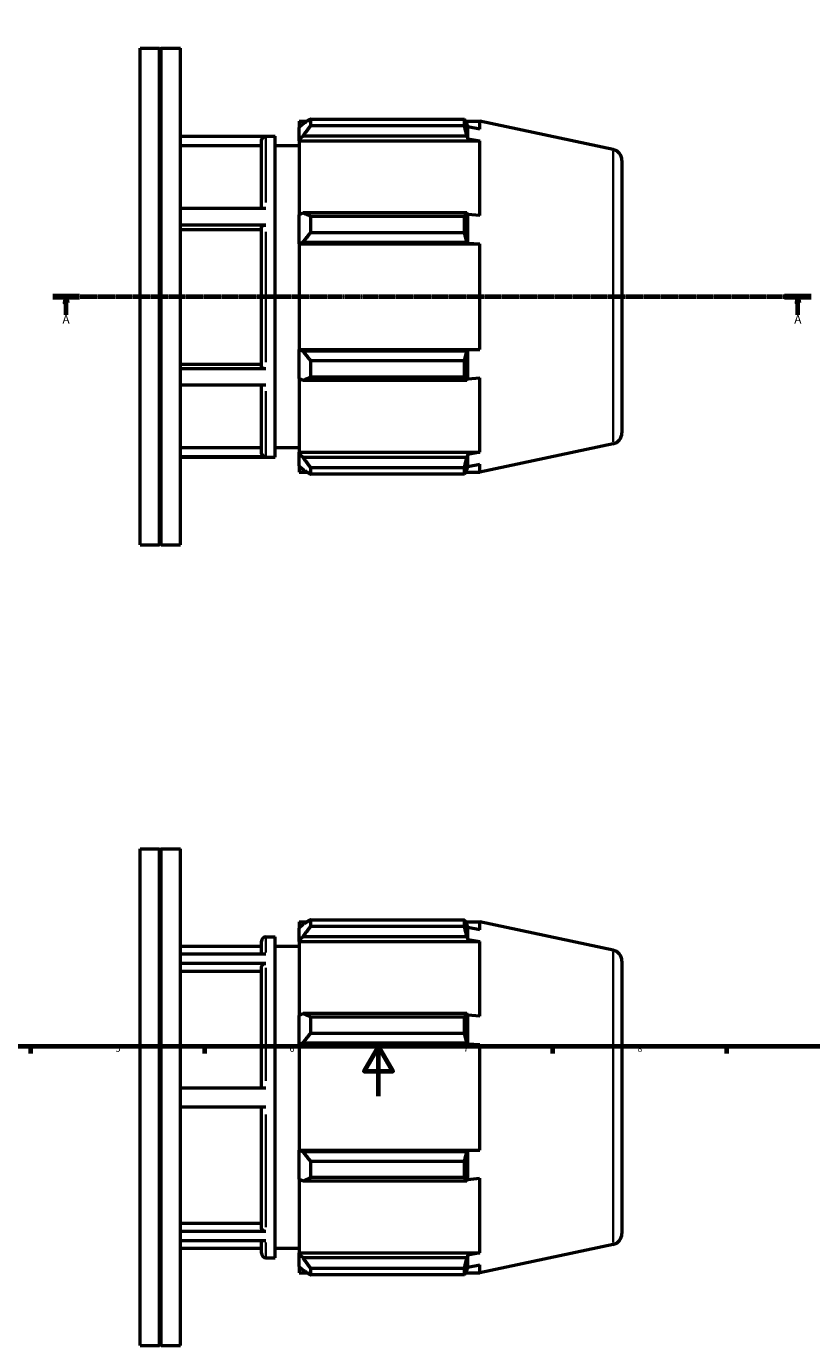
# Model space of a CAD drawing. Units: millimetres. Extents: x -123 to 939, y -100 to 782.
# Drawn here: x 279 to 595, y -100 to 431 of the extents above; entities that cross this region are included whole.
import ezdxf

# ---------------------------------------------------------------- set-up
doc = ezdxf.new("R2010")
doc.units = ezdxf.units.MM
doc.linetypes.add('CHAIN', pattern=[0.7087, 0.4724, -0.0591, 0.1181, -0.0591])
for name, color, linetype, lineweight in [('Border (ISO)', 7, 'Continuous', 70), ('Section Line (ISO)', 7, 'CHAIN', 70), ('Visible (ISO)', 7, 'Continuous', 50), ('Visible Narrow (ISO)', 7, 'Continuous', 35)]:
    doc.layers.add(name, color=color, linetype=linetype, lineweight=lineweight)
doc.styles.add('Label Text (ISO)', font='tahoma.ttf')
doc.styles.add('Note Text (ISO)', font='tahoma.ttf')

# ---------------------------------------------------------------- blocks, each defined once
blk = doc.blocks.new('Borders Default Border')
at = {"layer": 'Border (ISO)'}
for p, q in [((280.33, 20), (280.33, 17.1)), ((350.42, 20), (350.42, 17.1)), ((490.58, 20), (490.58, 17.1)), ((560.67, 20), (560.67, 17.1))]:
    blk.add_line(p, q, dxfattribs=at)
at = {"layer": 'Border (ISO)', "flags": 128}
for points in [[(20, 20), (20, 574), (821, 574), (821, 20), (20, 20)], [(420.5, 0), (420.5, 20), (414.73, 10), (426.27, 10), (420.5, 20)]]:
    blk.add_lwpolyline(points, dxfattribs=at)
at = {"layer": 'Border (ISO)', "color": 232, "true_color": 0xca0064, "char_height": 2.5, "attachment_point": 7, "style": 'Note Text (ISO)'}
for s, insert in [('5', (314.64, 17.05)), ('6', (384.66, 17.05)), ('7', (454.77, 17.1)), ('8', (524.81, 17.04))]:
    blk.add_mtext(s, dxfattribs=dict(at, insert=insert))
blk = doc.blocks.new('2dTransSection0')
at = {"layer": 'Section Line (ISO)', "linetype": 'CHAIN'}
blk.add_line((289.28, 321.93), (594.78, 321.93), dxfattribs=at)
at = {"layer": 'Section Line (ISO)', "linetype": 'Continuous', "lineweight": 140}
for p, q in [((289.28, 321.93), (300.05, 321.93)), ((584.01, 321.93), (594.78, 321.93))]:
    blk.add_line(p, q, dxfattribs=at)
at = {"layer": 'Section Line (ISO)', "linetype": 'Continuous'}
for p, q in [((294.67, 321.93), (294.17, 319.43)), ((294.17, 319.43), (295.17, 319.43)), ((294.67, 319.43), (294.67, 321.93)), ((295.17, 319.43), (294.67, 321.93)), ((294.67, 314.58), (294.67, 319.43)), ((589.39, 321.93), (588.89, 319.43)), ((588.89, 319.43), (589.89, 319.43)), ((589.39, 319.43), (589.39, 321.93)), ((589.89, 319.43), (589.39, 321.93)), ((589.39, 314.58), (589.39, 319.43))]:
    blk.add_line(p, q, dxfattribs=at)
at = {"layer": 'Section Line (ISO)', "linetype": 'Continuous', "flags": 128}
for points in [[(295.17, 319.43), (294.67, 321.93), (294.17, 319.43), (295.17, 319.43)], [(589.89, 319.43), (589.39, 321.93), (588.89, 319.43), (589.89, 319.43)]]:
    blk.add_lwpolyline(points, dxfattribs=at)
at = {"layer": 'Section Line (ISO)'}
for points in [[(295.17, 319.43), (294.67, 321.93), (294.17, 319.43), (295.17, 319.43)], [(589.89, 319.43), (589.39, 321.93), (588.89, 319.43), (589.89, 319.43)]]:
    blk.add_solid(points, dxfattribs=at)
at = {"layer": 'Section Line (ISO)', "char_height": 3.5, "attachment_point": 7, "style": 'Label Text (ISO)'}
for insert in [(293.18, 309.93), (587.91, 309.93)]:
    blk.add_mtext('A', dxfattribs=dict(at, insert=insert))

msp = doc.modelspace()

# ---------------------------------------------------------------- linework, layer by layer
at = {"layer": 'Visible (ISO)'}
for p, q in [((324.5312, 221.9274), (324.5312, 421.9274)), ((324.5312, 421.9274), (332.3146, 421.9274)), ((332.3146, 221.9274), (332.3146, 421.9274)), ((332.6146, 421.6274), (332.3146, 421.9274)), ((332.6146, 421.6274), (332.9146, 421.9274)), ((332.6146, 222.2274), (332.6146, 421.6274)), ((332.9146, 221.9274), (332.9146, 421.9274)), ((332.9146, 421.9274), (340.6979, 421.9274)), ((340.6979, 221.9274), (340.6979, 421.9274)), ((393.1112, 393.4379), (393.1112, 390.6897)), ((393.1112, 393.4379), (455.0526, 393.4379)), ((455.0526, 390.6897), (455.0526, 393.4379)), ((388.5512, 392.6074), (388.5512, 390.0609)), ((388.5512, 392.6074), (391.7866, 392.6074)), ((390.0712, 391.5106), (388.5512, 390.0609)), ((388.5512, 385.2954), (388.5512, 390.0609)), ((455.0526, 390.6897), (393.1112, 390.6897)), ((455.483, 392.6074), (461.2288, 392.6074)), ((456.4512, 390.3046), (456.0404, 391.5106)), ((456.4512, 385.5221), (456.4512, 390.3046)), ((461.2288, 389.3361), (456.4512, 390.3046)), ((514.9668, 381.185), (461.2288, 392.6074)), ((461.2288, 389.3361), (461.2288, 392.6074)), ((340.6979, 386.5274), (378.8512, 386.5274)), ((375.1084, 386.4079), (340.6979, 386.4079)), ((373.3084, 382.6004), (340.6979, 382.6004)), ((373.3084, 357.3561), (373.3084, 384.6045)), ((378.8512, 257.3274), (378.8512, 386.5274)), ((378.8512, 382.7274), (388.5512, 382.7274)), ((388.5512, 385.2954), (390.0712, 386.6437)), ((388.5512, 384.6213), (388.5512, 385.2954)), ((388.5512, 384.6213), (388.5512, 354.9147)), ((388.5512, 384.6213), (461.2288, 384.6213)), ((390.0712, 386.6437), (456.0404, 386.6437)), ((456.0404, 386.6437), (456.4512, 385.5221)), ((456.4512, 385.5221), (461.2288, 384.6213)), ((461.2288, 354.5638), (461.2288, 384.6213)), ((518.5312, 376.7833), (518.5312, 267.0714)), ((375.1084, 357.3561), (340.6979, 357.3561)), ((375.1084, 350.7668), (340.6979, 350.7668)), ((390.0712, 355.6166), (388.5512, 354.9147)), ((388.5512, 343.4098), (388.5512, 354.9147)), ((456.0404, 355.6166), (390.0712, 355.6166)), ((393.1112, 354.2962), (393.1112, 347.6614)), ((393.1112, 354.2962), (455.0526, 354.2962)), ((455.0526, 347.6614), (455.0526, 354.2962)), ((456.4512, 355.0327), (456.0404, 355.6166)), ((456.4512, 343.4866), (456.4512, 355.0327)), ((461.2288, 354.5638), (456.4512, 355.0327)), ((373.3084, 348.8631), (340.6979, 348.8631)), ((373.3084, 293.7621), (373.3084, 349.8651)), ((455.0526, 347.6614), (393.1112, 347.6614)), ((388.5512, 343.4098), (390.0712, 343.8669)), ((388.5512, 343.1813), (388.5512, 343.4098)), ((388.5512, 343.1813), (388.5512, 300.6735)), ((388.5512, 343.1813), (461.2288, 343.1813)), ((390.0712, 343.8669), (456.0404, 343.8669)), ((456.0404, 343.8669), (456.4512, 343.4866)), ((456.4512, 343.4866), (461.2288, 343.1813)), ((461.2288, 300.6735), (461.2288, 343.1813)), ((388.5512, 300.4449), (388.5512, 300.6735)), ((388.5512, 300.6735), (461.2288, 300.6735)), ((390.0712, 299.9879), (388.5512, 300.4449)), ((388.5512, 288.9401), (388.5512, 300.4449)), ((456.0404, 299.9879), (390.0712, 299.9879)), ((456.4512, 300.3681), (456.0404, 299.9879)), ((461.2288, 300.6735), (456.4512, 300.3681)), ((456.4512, 288.8221), (456.4512, 300.3681)), ((340.6979, 294.7639), (373.3084, 294.7639)), ((375.1084, 292.8606), (340.6979, 292.8606)), ((393.1112, 296.1933), (393.1112, 289.5585)), ((393.1112, 296.1933), (455.0526, 296.1933)), ((455.0526, 289.5585), (455.0526, 296.1933)), ((388.5512, 288.9401), (390.0712, 288.2382)), ((388.5512, 288.9401), (388.5512, 259.2334)), ((390.0712, 288.2382), (456.0404, 288.2382)), ((455.0526, 289.5585), (393.1112, 289.5585)), ((456.0404, 288.2382), (456.4512, 288.8221)), ((456.4512, 288.8221), (461.2288, 289.291)), ((461.2288, 259.2334), (461.2288, 289.291)), ((375.1084, 286.2863), (340.6979, 286.2863)), ((373.3084, 259.2349), (373.3084, 286.2863)), ((340.6979, 261.2384), (373.3084, 261.2384)), ((378.8512, 261.1274), (388.5512, 261.1274)), ((514.9668, 262.6697), (461.2288, 251.2474)), ((375.1084, 257.4319), (340.6979, 257.4319)), ((340.6979, 257.3274), (378.8512, 257.3274)), ((388.5512, 258.5593), (388.5512, 259.2334)), ((388.5512, 259.2334), (461.2288, 259.2334)), ((390.0712, 257.2111), (388.5512, 258.5593)), ((388.5512, 253.7938), (388.5512, 258.5593)), ((456.0404, 257.2111), (390.0712, 257.2111)), ((456.4512, 258.3327), (456.0404, 257.2111)), ((461.2288, 259.2334), (456.4512, 258.3327)), ((456.4512, 253.5501), (456.4512, 258.3327)), ((388.5512, 253.7938), (390.0712, 252.3442)), ((388.5512, 253.7938), (388.5512, 251.2474)), ((388.5512, 251.2474), (391.7866, 251.2474)), ((393.1112, 253.165), (393.1112, 250.4168)), ((393.1112, 253.165), (455.0526, 253.165)), ((455.0526, 250.4168), (393.1112, 250.4168)), ((455.0526, 250.4168), (455.0526, 253.165)), ((455.483, 251.2474), (461.2288, 251.2474)), ((456.0404, 252.3442), (456.4512, 253.5501)), ((456.4512, 253.5501), (461.2288, 254.5187)), ((461.2288, 251.2474), (461.2288, 254.5187)), ((324.5312, 221.9274), (332.3146, 221.9274)), ((332.6146, 222.2274), (332.3146, 221.9274)), ((332.6146, 222.2274), (332.9146, 221.9274)), ((332.9146, 221.9274), (340.6979, 221.9274)), ((324.5312, -100.4712), (324.5312, 99.5288)), ((324.5312, 99.5288), (332.3146, 99.5288)), ((332.3146, -100.4712), (332.3146, 99.5288)), ((332.6146, 99.2288), (332.3146, 99.5288)), ((332.6146, 99.2288), (332.9146, 99.5288)), ((332.6146, -100.1712), (332.6146, 99.2288)), ((332.9146, -100.4712), (332.9146, 99.5288)), ((332.9146, 99.5288), (340.6979, 99.5288)), ((340.6979, -100.4712), (340.6979, 99.5288)), ((388.5512, 70.2088), (388.5512, 67.6623)), ((388.5512, 70.2088), (391.7866, 70.2088)), ((390.0712, 69.112), (388.5512, 67.6623)), ((393.1112, 71.0393), (393.1112, 68.2911)), ((393.1112, 71.0393), (455.0526, 71.0393)), ((455.0526, 68.2911), (455.0526, 71.0393)), ((455.483, 70.2088), (461.2288, 70.2088)), ((456.4512, 67.906), (456.0404, 69.112)), ((514.9668, 58.7864), (461.2288, 70.2088)), ((461.2288, 66.9375), (461.2288, 70.2088)), ((375.1084, 64.1288), (378.8512, 64.1288)), ((378.8512, -65.0712), (378.8512, 64.1288)), ((388.5512, 62.8968), (388.5512, 67.6623)), ((388.5512, 62.8968), (390.0712, 64.2451)), ((390.0712, 64.2451), (456.0404, 64.2451)), ((455.0526, 68.2911), (393.1112, 68.2911)), ((456.0404, 64.2451), (456.4512, 63.1235)), ((456.4512, 63.1235), (456.4512, 67.906)), ((461.2288, 66.9375), (456.4512, 67.906)), ((340.6979, 60.3288), (373.3084, 60.3288)), ((373.3084, 57.2201), (373.3084, 62.3288)), ((378.8512, 60.3288), (388.5512, 60.3288)), ((388.5512, 62.2227), (388.5512, 62.8968)), ((388.5512, 62.2227), (388.5512, 32.5161)), ((388.5512, 62.2227), (461.2288, 62.2227)), ((456.4512, 63.1235), (461.2288, 62.2227)), ((461.2288, 32.1652), (461.2288, 62.2227)), ((375.1084, 57.2201), (340.6979, 57.2201)), ((375.1084, 53.4071), (340.6979, 53.4071)), ((518.5312, 54.3848), (518.5312, -55.3272)), ((373.3084, 50.1097), (340.6979, 50.1097)), ((373.3084, 3.2019), (373.3084, 51.8453)), ((390.0712, 33.218), (388.5512, 32.5161)), ((388.5512, 21.0112), (388.5512, 32.5161)), ((456.0404, 33.218), (390.0712, 33.218)), ((393.1112, 31.8976), (393.1112, 25.2629)), ((393.1112, 31.8976), (455.0526, 31.8976)), ((455.0526, 25.2629), (455.0526, 31.8976)), ((456.4512, 32.6341), (456.0404, 33.218)), ((456.4512, 21.088), (456.4512, 32.6341)), ((461.2288, 32.1652), (456.4512, 32.6341)), ((388.5512, 21.0112), (390.0712, 21.4683)), ((390.0712, 21.4683), (456.0404, 21.4683)), ((455.0526, 25.2629), (393.1112, 25.2629)), ((456.0404, 21.4683), (456.4512, 21.088)), ((388.5512, 20.7827), (388.5512, 21.0112)), ((388.5512, 20.7827), (388.5512, -21.7251)), ((388.5512, 20.7827), (461.2288, 20.7827)), ((456.4512, 21.088), (461.2288, 20.7827)), ((461.2288, -21.7251), (461.2288, 20.7827)), ((375.1084, 3.2019), (340.6979, 3.2019)), ((375.1084, -4.3981), (340.6979, -4.3981)), ((373.3084, -52.928), (373.3084, -4.3981)), ((388.5512, -21.9536), (388.5512, -21.7251)), ((388.5512, -21.7251), (461.2288, -21.7251)), ((390.0712, -22.4107), (388.5512, -21.9536)), ((388.5512, -33.4585), (388.5512, -21.9536)), ((456.0404, -22.4107), (390.0712, -22.4107)), ((393.1112, -26.2053), (393.1112, -32.8401)), ((393.1112, -26.2053), (455.0526, -26.2053)), ((455.0526, -32.8401), (455.0526, -26.2053)), ((456.4512, -22.0305), (456.0404, -22.4107)), ((461.2288, -21.7251), (456.4512, -22.0305)), ((456.4512, -33.5765), (456.4512, -22.0305)), ((388.5512, -33.4585), (390.0712, -34.1604)), ((388.5512, -33.4585), (388.5512, -63.1651)), ((390.0712, -34.1604), (456.0404, -34.1604)), ((455.0526, -32.8401), (393.1112, -32.8401)), ((456.0404, -34.1604), (456.4512, -33.5765)), ((456.4512, -33.5765), (461.2288, -33.1076)), ((461.2288, -63.1651), (461.2288, -33.1076)), ((340.6979, -51.1928), (373.3084, -51.1928)), ((375.1084, -54.4894), (340.6979, -54.4894)), ((375.1084, -58.2764), (340.6979, -58.2764)), ((373.3084, -63.2712), (373.3084, -58.2764)), ((340.6979, -61.2712), (373.3084, -61.2712)), ((378.8512, -61.2712), (388.5512, -61.2712)), ((388.5512, -63.8393), (388.5512, -63.1651)), ((388.5512, -63.1651), (461.2288, -63.1651)), ((461.2288, -63.1651), (456.4512, -64.0659)), ((514.9668, -59.7288), (461.2288, -71.1512)), ((375.1084, -65.0712), (378.8512, -65.0712)), ((388.5512, -68.6048), (388.5512, -63.8393)), ((390.0712, -65.1875), (388.5512, -63.8393)), ((388.5512, -68.6048), (390.0712, -70.0544)), ((388.5512, -68.6048), (388.5512, -71.1512)), ((456.0404, -65.1875), (390.0712, -65.1875)), ((456.4512, -64.0659), (456.0404, -65.1875)), ((456.0404, -70.0544), (456.4512, -68.8484)), ((456.4512, -68.8484), (456.4512, -64.0659)), ((456.4512, -68.8484), (461.2288, -67.8799)), ((461.2288, -71.1512), (461.2288, -67.8799)), ((388.5512, -71.1512), (391.7866, -71.1512)), ((393.1112, -69.2335), (393.1112, -71.9818)), ((393.1112, -69.2335), (455.0526, -69.2335)), ((455.0526, -71.9818), (393.1112, -71.9818)), ((455.0526, -71.9818), (455.0526, -69.2335)), ((455.483, -71.1512), (461.2288, -71.1512)), ((324.5312, -100.4712), (332.3146, -100.4712)), ((332.6146, -100.1712), (332.3146, -100.4712)), ((332.6146, -100.1712), (332.9146, -100.4712)), ((332.9146, -100.4712), (340.6979, -100.4712))]:
    msp.add_line(p, q, dxfattribs=at)
for centre, radius, start, end in [((514.0312, 376.7833), 4.5, 0, 78), ((514.0312, 267.0714), 4.5, 282, 0), ((375.1084, 62.3288), 1.8, 90, 180), ((514.0312, 54.3848), 4.5, 0, 78), ((514.0312, -55.3272), 4.5, 282, 0), ((375.1084, -63.2712), 1.8, 180, 270)]:
    msp.add_arc(centre, radius, start, end, dxfattribs=at)
for points, weights in [([(393.1112, 393.4379), (391.5304, 392.4546), (390.0712, 391.5106)], [1.01554828969, 1.01107335398, 1.00579640764]), ([(455.0526, 393.4379), (455.5662, 392.4546), (456.0404, 391.5106)], [1, 1.00058861082, 1.00036028028]), ([(390.0712, 386.6437), (391.5304, 388.6254), (393.1112, 390.6897)], [1.00579640764, 1.01107335398, 1.01554828969]), ([(456.0404, 386.6437), (455.5662, 388.6254), (455.0526, 390.6897)], [1.00036028028, 1.00058861081, 1]), ([(393.1112, 354.2962), (391.5304, 354.9699), (390.0712, 355.6166)], [1.01554828969, 1.01107335398, 1.00579640764]), ([(455.0526, 354.2962), (455.5662, 354.9699), (456.0404, 355.6166)], [1, 1.00058861081, 1.00036028028]), ([(390.0712, 343.8669), (391.5304, 345.7254), (393.1112, 347.6614)], [1.00579640764, 1.01107335398, 1.01554828969]), ([(456.0404, 343.8669), (455.5662, 345.7254), (455.0526, 347.6614)], [1.00036028028, 1.00058861082, 1]), ([(393.1112, 296.1933), (391.5304, 298.1293), (390.0712, 299.9879)], [1.01554828969, 1.01107335398, 1.00579640764]), ([(455.0526, 296.1933), (455.5662, 298.1293), (456.0404, 299.9879)], [1, 1.00058861082, 1.00036028028]), ([(390.0712, 288.2382), (391.5304, 288.8849), (393.1112, 289.5585)], [1.00579640764, 1.01107335398, 1.01554828969]), ([(456.0404, 288.2382), (455.5662, 288.8849), (455.0526, 289.5585)], [1.00036028028, 1.00058861081, 1]), ([(393.1112, 253.165), (391.5304, 255.2293), (390.0712, 257.2111)], [1.01554828969, 1.01107335398, 1.00579640764]), ([(455.0526, 253.165), (455.5662, 255.2293), (456.0404, 257.2111)], [1, 1.00058861081, 1.00036028028]), ([(390.0712, 252.3442), (391.5304, 251.4002), (393.1112, 250.4168)], [1.00579640764, 1.01107335398, 1.01554828969]), ([(456.0404, 252.3442), (455.5662, 251.4002), (455.0526, 250.4168)], [1.00036028028, 1.00058861081, 1]), ([(393.1112, 71.0393), (391.5304, 70.056), (390.0712, 69.112)], [1.01554828969, 1.01107335398, 1.00579640764]), ([(455.0526, 71.0393), (455.5662, 70.056), (456.0404, 69.112)], [1, 1.00058861081, 1.00036028028]), ([(390.0712, 64.2451), (391.5304, 66.2268), (393.1112, 68.2911)], [1.00579640764, 1.01107335398, 1.01554828969]), ([(456.0404, 64.2451), (455.5662, 66.2268), (455.0526, 68.2911)], [1.00036028028, 1.00058861082, 1]), ([(393.1112, 31.8976), (391.5304, 32.5713), (390.0712, 33.218)], [1.01554828969, 1.01107335398, 1.00579640764]), ([(455.0526, 31.8976), (455.5662, 32.5713), (456.0404, 33.218)], [1, 1.00058861081, 1.00036028028]), ([(390.0712, 21.4683), (391.5304, 23.3269), (393.1112, 25.2629)], [1.00579640764, 1.01107335398, 1.01554828969]), ([(456.0404, 21.4683), (455.5662, 23.3269), (455.0526, 25.2629)], [1.00036028028, 1.00058861081, 1]), ([(393.1112, -26.2053), (391.5304, -24.2693), (390.0712, -22.4107)], [1.01554828969, 1.01107335398, 1.00579640764]), ([(455.0526, -26.2053), (455.5662, -24.2693), (456.0404, -22.4107)], [1, 1.00058861082, 1.00036028028]), ([(390.0712, -34.1604), (391.5304, -33.5137), (393.1112, -32.8401)], [1.00579640764, 1.01107335398, 1.01554828969]), ([(456.0404, -34.1604), (455.5662, -33.5137), (455.0526, -32.8401)], [1.00036028028, 1.00058861081, 1]), ([(393.1112, -69.2335), (391.5304, -67.1692), (390.0712, -65.1875)], [1.01554828969, 1.01107335398, 1.00579640764]), ([(455.0526, -69.2335), (455.5662, -67.1692), (456.0404, -65.1875)], [1, 1.00058861081, 1.00036028028]), ([(390.0712, -70.0544), (391.5304, -70.9984), (393.1112, -71.9818)], [1.00579640764, 1.01107335398, 1.01554828969]), ([(456.0404, -70.0544), (455.5662, -70.9984), (455.0526, -71.9818)], [1.00036028028, 1.00058861082, 1])]:
    msp.add_rational_spline(points, weights, degree=2, dxfattribs=at)
for points, knots in [([(373.3084, 384.6045), (373.3084, 384.8272), (373.3604, 385.0893), (373.5306, 385.5007), (373.6788, 385.7228), (373.9931, 386.0374), (374.2147, 386.1857), (374.6251, 386.3559), (374.8864, 386.4079), (375.1084, 386.4079)], [0.800510899, 0.800510899, 0.800510899, 0.800510899, 0.867324885, 0.867324885, 0.934069827, 0.934069827, 1.000736116, 1.000736116, 1.067339347, 1.067339347, 1.067339347, 1.067339347]), ([(373.3084, 349.8651), (373.3084, 349.9765), (373.3604, 350.1075), (373.5306, 350.3132), (373.6788, 350.4243), (373.9931, 350.5816), (374.2147, 350.6557), (374.6251, 350.7408), (374.8864, 350.7668), (375.1084, 350.7668)], [0.800510899, 0.800510899, 0.800510899, 0.800510899, 0.867324885, 0.867324885, 0.934069827, 0.934069827, 1.000736116, 1.000736116, 1.067339347, 1.067339347, 1.067339347, 1.067339347]), ([(375.1084, 292.8606), (374.8863, 292.8606), (374.625, 292.8866), (374.2147, 292.9717), (373.993, 293.0458), (373.6788, 293.2031), (373.5306, 293.3141), (373.3604, 293.5198), (373.3084, 293.6508), (373.3084, 293.7621)], [0, 0, 0, 0, 0.066608254, 0.066608254, 0.133271663, 0.133271663, 0.200003863, 0.200003863, 0.266796441, 0.266796441, 0.266796441, 0.266796441]), ([(375.1084, 257.4319), (374.8863, 257.4319), (374.625, 257.4839), (374.2147, 257.6541), (373.993, 257.8023), (373.6788, 258.1169), (373.5306, 258.3389), (373.3604, 258.7502), (373.3084, 259.0122), (373.3084, 259.2349)], [0, 0, 0, 0, 0.066608254, 0.066608254, 0.133271663, 0.133271663, 0.200003863, 0.200003863, 0.266796441, 0.266796441, 0.266796441, 0.266796441]), ([(373.3084, 51.8453), (373.3084, 52.0382), (373.3604, 52.2652), (373.5306, 52.6215), (373.6788, 52.8138), (373.9931, 53.0863), (374.2147, 53.2147), (374.6251, 53.362), (374.8864, 53.4071), (375.1084, 53.4071)], [0.800510899, 0.800510899, 0.800510899, 0.800510899, 0.867324885, 0.867324885, 0.934069827, 0.934069827, 1.000736116, 1.000736116, 1.067339347, 1.067339347, 1.067339347, 1.067339347]), ([(375.1084, -54.4894), (374.8863, -54.4894), (374.625, -54.4443), (374.2147, -54.297), (373.993, -54.1686), (373.6788, -53.8962), (373.5306, -53.7039), (373.3604, -53.3477), (373.3084, -53.1208), (373.3084, -52.928)], [0, 0, 0, 0, 0.066608254, 0.066608254, 0.133271663, 0.133271663, 0.200003863, 0.200003863, 0.266796441, 0.266796441, 0.266796441, 0.266796441])]:
    msp.add_open_spline(points, degree=3, knots=knots, dxfattribs=at)
at = {"layer": 'Visible Narrow (ISO)'}
for p, q in [((375.1084, 386.1559), (375.1084, 359.8274)), ((514.9668, 263.3993), (514.9668, 380.4554)), ((375.1084, 348.0502), (375.1084, 295.5722)), ((375.1084, 283.8217), (375.1084, 257.6722)), ((375.1084, 64.1112), (375.1084, 57.8826)), ((514.9668, -58.9993), (514.9668, 58.0569)), ((375.1084, 51.6932), (375.1084, 6.1942)), ((375.1084, -7.3895), (375.1084, -52.7851)), ((375.1084, -58.9282), (375.1084, -65.0539))]:
    msp.add_line(p, q, dxfattribs=at)

# ---------------------------------------------------------------- block references
msp.add_blockref('Borders Default Border', (0, 0))
at = {"layer": 'Section Line (ISO)'}
msp.add_blockref('2dTransSection0', (0, 0), dxfattribs=at)

doc.saveas('drawing.dxf')
